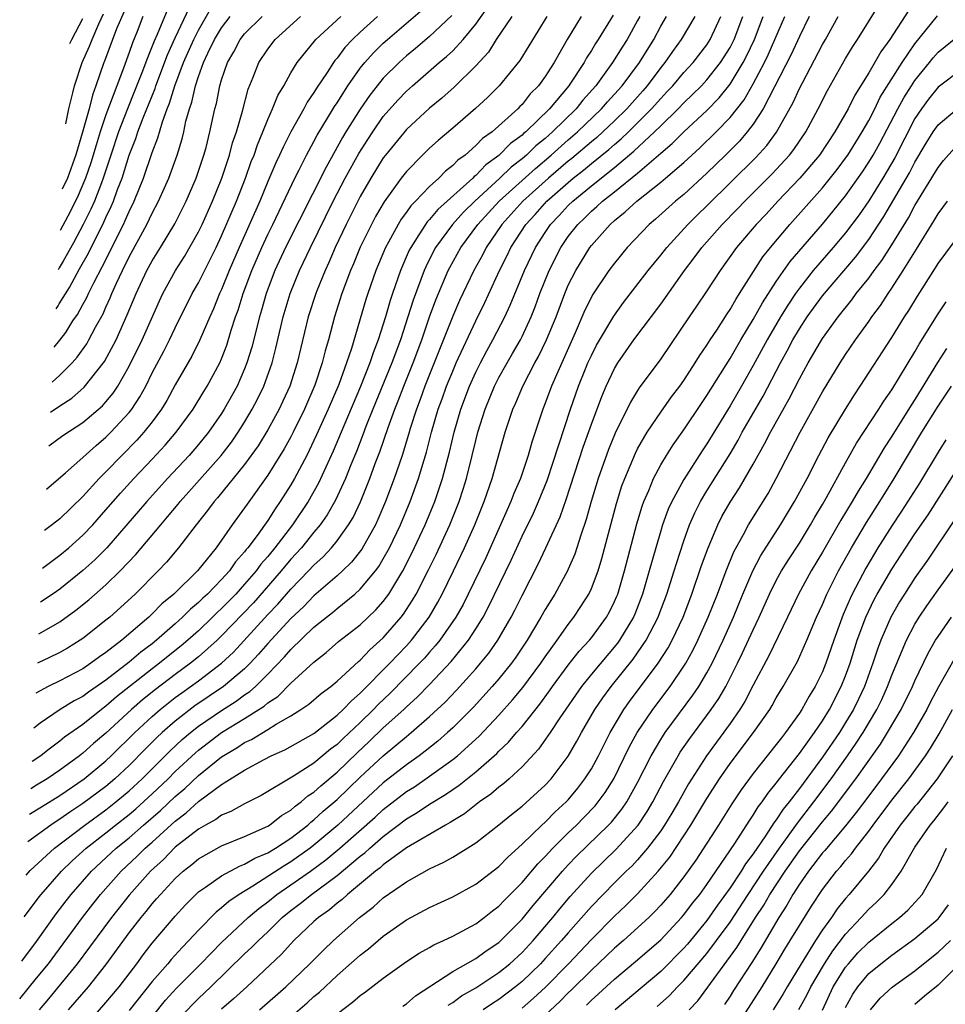
# Model space of a CAD drawing. Units: inches. Extents: x 2505447 to 2508000, y 1518000 to 1521000.
# Drawn here: x 2505462 to 2505542, y 1518283 to 1518369 of the extents above; entities that cross this region are included whole.
import ezdxf

# ---------------------------------------------------------------- set-up
doc = ezdxf.new("R2010")
doc.units = ezdxf.units.IN
doc.header["$MEASUREMENT"] = 0
doc.layers.add('LD25051518_2ft', color=113, linetype='Continuous')

msp = doc.modelspace()

# ---------------------------------------------------------------- linework, layer by layer
at = {"layer": 'LD25051518_2ft'}
for points, elevation in [([(2505467, 1518281.335), (2505469, 1518283.648), (2505470.128, 1518285), (2505471.658, 1518287), (2505472.221, 1518287.779), (2505473, 1518288.763), (2505475, 1518291.127), (2505475.893, 1518292.107), (2505476.774, 1518293), (2505477, 1518293.207), (2505477.626, 1518293.626), (2505479, 1518294.593), (2505480.558, 1518295.442), (2505481, 1518295.604), (2505481.877, 1518296.123), (2505483, 1518296.6), (2505483.662, 1518297), (2505485, 1518297.875), (2505486.454, 1518299), (2505486.74, 1518299.26), (2505487, 1518299.446), (2505487.807, 1518300.193), (2505489, 1518301.208), (2505491, 1518303.135), (2505493, 1518305.001), (2505495, 1518306.666), (2505495.422, 1518307), (2505497, 1518308.384), (2505498.349, 1518309.651), (2505499.324, 1518310.676), (2505501, 1518312.533), (2505501.405, 1518313), (2505502.118, 1518313.882), (2505502.904, 1518315), (2505504.07, 1518317), (2505504.39, 1518317.61), (2505505, 1518318.862), (2505506.41, 1518321.59), (2505507.073, 1518323), (2505508.306, 1518325.694), (2505508.821, 1518327.179), (2505510.296, 1518331.704), (2505511, 1518333.706), (2505511.904, 1518336.096), (2505512.284, 1518337), (2505513, 1518338.53), (2505513.284, 1518339), (2505514.688, 1518341), (2505517, 1518344.087), (2505519.07, 1518347), (2505519.908, 1518348.092), (2505520.564, 1518349), (2505522.33, 1518351), (2505523.657, 1518352.343), (2505524.27, 1518353), (2505526.639, 1518355.361), (2505527, 1518355.739), (2505528.148, 1518357), (2505528.52, 1518357.48), (2505529.555, 1518359), (2505530.625, 1518361), (2505531.421, 1518362.579), (2505533, 1518365.358), (2505533.612, 1518366.388), (2505534.019, 1518367), (2505535.93, 1518370.069)], 7862), ([(2505463.198, 1518315.554), (2505463.662, 1518315.801), (2505465, 1518316.593), (2505466.406, 1518317.594), (2505467.513, 1518318.487), (2505469, 1518319.8), (2505470.238, 1518321), (2505471.584, 1518322.416), (2505473.745, 1518325), (2505474.333, 1518325.667), (2505475.234, 1518326.766), (2505475.409, 1518327), (2505476.165, 1518327.835), (2505478.965, 1518331), (2505479.853, 1518332.147), (2505480.44, 1518333), (2505481, 1518333.889), (2505481.657, 1518335), (2505482.121, 1518335.879), (2505482.654, 1518337), (2505483.371, 1518339), (2505483.709, 1518340.291), (2505484.34, 1518343), (2505484.941, 1518345), (2505485.754, 1518347), (2505486.706, 1518349), (2505488.647, 1518353), (2505489.697, 1518355), (2505490.871, 1518357.129), (2505491.649, 1518358.352), (2505492.08, 1518359), (2505493, 1518360.324), (2505494.252, 1518361.748), (2505495, 1518362.538), (2505495.515, 1518363), (2505497.839, 1518365), (2505498.475, 1518365.525), (2505499, 1518366.027), (2505499.903, 1518367), (2505501, 1518368.329), (2505502.111, 1518369.889)], 7890), ([(2505463.497, 1518321.238), (2505465, 1518322.35), (2505465.779, 1518323), (2505467, 1518324.086), (2505467.87, 1518325), (2505469, 1518326.274), (2505470.264, 1518327.736), (2505471.419, 1518329), (2505473, 1518330.669), (2505474.122, 1518331.878), (2505475.088, 1518333), (2505476.548, 1518335), (2505477.468, 1518336.532), (2505477.764, 1518337), (2505478.847, 1518339), (2505479, 1518339.346), (2505479.455, 1518340.545), (2505479.836, 1518341.836), (2505480.212, 1518343), (2505480.426, 1518343.574), (2505480.864, 1518345), (2505481.612, 1518347), (2505482.473, 1518349), (2505483, 1518350.129), (2505483.438, 1518351), (2505485.347, 1518355), (2505485.731, 1518355.731), (2505486.366, 1518357), (2505487, 1518358.162), (2505487.285, 1518358.715), (2505488.18, 1518360.18), (2505488.788, 1518361.212), (2505489, 1518361.52), (2505489.936, 1518363), (2505491, 1518364.508), (2505491.398, 1518365), (2505492.151, 1518365.849), (2505493, 1518366.678), (2505493.357, 1518367), (2505496.393, 1518369.607)], 7894), ([(2505464.504, 1518340.368), (2505465.021, 1518340.979), (2505465.53, 1518341.626), (2505466.141, 1518342.653), (2505466.535, 1518343.207), (2505467, 1518344.069), (2505467.339, 1518344.661), (2505467.485, 1518345), (2505467.944, 1518345.943), (2505468.678, 1518347.322), (2505470.517, 1518351), (2505470.674, 1518351.326), (2505471, 1518352.117), (2505471.433, 1518353), (2505472.244, 1518355), (2505473, 1518357.222), (2505473.502, 1518358.498), (2505473.882, 1518359.881), (2505474.296, 1518361), (2505474.505, 1518361.496), (2505474.949, 1518363), (2505475.719, 1518365), (2505476.593, 1518367), (2505477, 1518367.806), (2505478.173, 1518369.827)], 7906), ([(2505464.679, 1518343.686), (2505464.855, 1518343.953), (2505464.951, 1518344.132), (2505465.849, 1518345.534), (2505466.515, 1518346.784), (2505466.723, 1518347.135), (2505467.484, 1518348.516), (2505468.824, 1518351.176), (2505469, 1518351.58), (2505469.461, 1518352.539), (2505469.652, 1518353), (2505470.012, 1518354.011), (2505470.389, 1518355), (2505471.015, 1518357), (2505471.583, 1518358.417), (2505471.766, 1518359), (2505472.224, 1518360.224), (2505473.253, 1518362.747), (2505473.328, 1518363), (2505474.333, 1518365.666), (2505475, 1518367.139), (2505476.24, 1518369.76)], 7908), ([(2505474.355, 1518369.645), (2505473.425, 1518367.425), (2505473.157, 1518366.843), (2505473, 1518366.416), (2505472.582, 1518365.417), (2505472.11, 1518364.11), (2505471.481, 1518362.52), (2505470.856, 1518361), (2505470.08, 1518359), (2505469.41, 1518357), (2505468.764, 1518355), (2505468.6, 1518354.6), (2505467.997, 1518353), (2505467.695, 1518352.305), (2505467.033, 1518351), (2505466.192, 1518349.413), (2505465.306, 1518347.824), (2505464.949, 1518347.224), (2505464.856, 1518347.06)], 7910), ([(2505470.563, 1518369.437), (2505469.913, 1518367.913), (2505468.866, 1518365.135), (2505468.803, 1518365), (2505468.127, 1518363), (2505467.821, 1518362.179), (2505467.532, 1518361), (2505466.968, 1518358.979), (2505466.381, 1518357.002), (2505465.676, 1518355.007), (2505465.223, 1518354.032)], 7914), ([(2505465.521, 1518359.69), (2505465.797, 1518361), (2505466.144, 1518362.369), (2505466.28, 1518362.999), (2505466.929, 1518365), (2505467.582, 1518366.417), (2505467.792, 1518367), (2505468.37, 1518368.37), (2505468.774, 1518369.226)], 7916), ([(2505538.462, 1518369.538), (2505536.827, 1518367), (2505536.055, 1518365.945), (2505535, 1518364.111), (2505533.809, 1518362.191), (2505533.214, 1518361), (2505532.069, 1518359), (2505530.737, 1518357), (2505529.048, 1518355), (2505527.136, 1518353), (2505526.115, 1518351.885), (2505525.266, 1518351), (2505523.561, 1518349), (2505522.136, 1518347), (2505521, 1518345.25), (2505520.096, 1518343.904), (2505519.464, 1518343), (2505517, 1518339.364), (2505515.15, 1518336.85), (2505515, 1518336.611), (2505514.388, 1518335.611), (2505513.068, 1518332.932), (2505512.487, 1518331.513), (2505511.584, 1518329), (2505510.981, 1518327), (2505510.561, 1518325.439), (2505510.083, 1518324.083), (2505509.563, 1518322.437), (2505509, 1518321.141), (2505508.935, 1518321), (2505507.833, 1518319), (2505507, 1518317.657), (2505506.64, 1518317), (2505505.46, 1518315), (2505504.469, 1518313.531), (2505504.086, 1518313), (2505503, 1518311.66), (2505502.43, 1518311), (2505500.792, 1518309.208), (2505499, 1518307.409), (2505498.559, 1518307), (2505497.728, 1518306.273), (2505496.617, 1518305.383), (2505496.103, 1518305), (2505495, 1518304.221), (2505493, 1518302.646), (2505489.059, 1518299), (2505487, 1518297.25), (2505486.679, 1518297), (2505485, 1518295.803), (2505484.491, 1518295.509), (2505481.714, 1518293.714), (2505480.532, 1518293), (2505479.619, 1518292.381), (2505479, 1518291.831), (2505478.53, 1518291.47), (2505477, 1518289.912), (2505476.179, 1518289), (2505475.594, 1518288.406), (2505474.637, 1518287.363), (2505474.342, 1518287), (2505473, 1518285.471), (2505471, 1518282.946)], 7860), ([(2505461.535, 1518283.967), (2505463, 1518285.732), (2505464.024, 1518287), (2505466.966, 1518291), (2505467.854, 1518292.146), (2505468.538, 1518293), (2505470.317, 1518295), (2505471.697, 1518296.303), (2505472.391, 1518297), (2505473, 1518297.533), (2505475, 1518299.344), (2505475.947, 1518300.053), (2505477, 1518301.029), (2505479, 1518302.501), (2505481, 1518303.751), (2505482.682, 1518304.682), (2505483.302, 1518305), (2505484.487, 1518305.513), (2505487, 1518306.936), (2505489, 1518308.512), (2505489.517, 1518309), (2505490.233, 1518309.767), (2505491, 1518310.407), (2505493.559, 1518313), (2505495, 1518314.52), (2505495.432, 1518315), (2505496.952, 1518317), (2505497.713, 1518318.287), (2505498.097, 1518319), (2505499.079, 1518321), (2505500.033, 1518323), (2505500.926, 1518325), (2505501.733, 1518327), (2505502.417, 1518329), (2505503.548, 1518333), (2505504.207, 1518335), (2505504.456, 1518335.544), (2505505.063, 1518337), (2505506.119, 1518339), (2505506.438, 1518339.562), (2505507.129, 1518341), (2505507.944, 1518343), (2505508.695, 1518345), (2505509, 1518345.724), (2505509.645, 1518347), (2505510.859, 1518349), (2505511, 1518349.182), (2505512.616, 1518351), (2505513, 1518351.341), (2505513.93, 1518352.07), (2505514.924, 1518353), (2505517, 1518354.653), (2505517.41, 1518355), (2505519, 1518356.362), (2505520.392, 1518357.608), (2505521.812, 1518359), (2505523, 1518360.24), (2505524.221, 1518361.779), (2505525, 1518363.152), (2505525.978, 1518365), (2505526.313, 1518365.687), (2505527.731, 1518369)], 7868), ([(2505461.707, 1518287.227), (2505463, 1518288.923), (2505464.677, 1518291.323), (2505465.546, 1518292.454), (2505465.98, 1518293), (2505467.749, 1518295), (2505469.891, 1518297), (2505471, 1518297.9), (2505472.25, 1518299), (2505473.73, 1518300.27), (2505475, 1518301.475), (2505475.828, 1518302.172), (2505477, 1518303.282), (2505479, 1518304.898), (2505480.313, 1518305.687), (2505481, 1518306.147), (2505481.583, 1518306.417), (2505483, 1518307.269), (2505483.733, 1518307.734), (2505485, 1518308.452), (2505485.863, 1518309), (2505486.541, 1518309.459), (2505487.619, 1518310.381), (2505488.45, 1518311), (2505489, 1518311.458), (2505490.841, 1518313.159), (2505491, 1518313.284), (2505491.832, 1518314.168), (2505493, 1518315.205), (2505494.553, 1518317), (2505494.748, 1518317.252), (2505495.537, 1518318.463), (2505495.846, 1518319), (2505496.921, 1518321.08), (2505497.579, 1518322.421), (2505498.767, 1518325), (2505499.563, 1518327), (2505499.918, 1518328.082), (2505500.198, 1518329), (2505500.699, 1518331), (2505501, 1518332.274), (2505501.191, 1518333), (2505501.816, 1518335), (2505502.627, 1518337), (2505503, 1518337.731), (2505503.705, 1518339), (2505504.187, 1518339.813), (2505504.855, 1518341), (2505505, 1518341.291), (2505505.778, 1518343), (2505506.129, 1518343.871), (2505506.544, 1518345), (2505507.353, 1518347), (2505508.358, 1518349), (2505509, 1518349.943), (2505509.822, 1518351), (2505510.431, 1518351.569), (2505511, 1518352.146), (2505511.466, 1518352.534), (2505511.951, 1518353), (2505513, 1518353.826), (2505515, 1518355.439), (2505517, 1518357.17), (2505518.005, 1518357.995), (2505519, 1518358.997), (2505521, 1518360.865), (2505522.052, 1518361.947), (2505523, 1518363.121), (2505524.146, 1518365), (2505524.438, 1518365.562), (2505525.113, 1518367), (2505525.873, 1518369)], 7870), ([(2505461.908, 1518291.052), (2505461.938, 1518291.095), (2505463.212, 1518292.788), (2505463.38, 1518293), (2505465.146, 1518295), (2505466.087, 1518295.913), (2505467.282, 1518297), (2505469, 1518298.338), (2505469.814, 1518299), (2505471, 1518299.927), (2505471.584, 1518300.416), (2505473, 1518301.702), (2505474.369, 1518303), (2505475, 1518303.63), (2505476.745, 1518305.255), (2505477, 1518305.472), (2505479, 1518306.999), (2505481, 1518308.221), (2505482.241, 1518309), (2505482.7, 1518309.3), (2505483, 1518309.569), (2505483.858, 1518310.142), (2505485, 1518311.28), (2505487, 1518313.106), (2505488.061, 1518313.939), (2505489.125, 1518314.876), (2505491, 1518316.344), (2505492.364, 1518317.636), (2505493, 1518318.358), (2505493.281, 1518318.719), (2505493.469, 1518319), (2505494.154, 1518320.154), (2505494.68, 1518321), (2505495.472, 1518322.528), (2505496.626, 1518325), (2505497.446, 1518327), (2505498.118, 1518329), (2505498.722, 1518331.278), (2505499.128, 1518333), (2505499.709, 1518335), (2505500.456, 1518337), (2505501, 1518338.215), (2505501.395, 1518339), (2505501.949, 1518340.051), (2505502.488, 1518341), (2505503.518, 1518343), (2505503.986, 1518344.014), (2505505.227, 1518347), (2505506.166, 1518349), (2505507, 1518350.298), (2505507.477, 1518351), (2505508.224, 1518351.776), (2505509, 1518352.62), (2505509.39, 1518353), (2505511, 1518354.337), (2505513, 1518355.93), (2505514.678, 1518357.322), (2505516.477, 1518359), (2505517, 1518359.527), (2505518.517, 1518361), (2505519, 1518361.512), (2505519.765, 1518362.235), (2505520.526, 1518363), (2505521, 1518363.508), (2505522.178, 1518365), (2505523, 1518366.309), (2505523.237, 1518366.763), (2505523.348, 1518367), (2505524.103, 1518369)], 7872), ([(2505462.099, 1518294.675), (2505462.446, 1518295.058), (2505464.549, 1518297), (2505467.168, 1518299), (2505469, 1518300.322), (2505469.865, 1518301), (2505471, 1518301.956), (2505472.129, 1518303), (2505474.561, 1518305.439), (2505475.599, 1518306.401), (2505476.306, 1518307), (2505477, 1518307.553), (2505479, 1518308.93), (2505480.271, 1518309.729), (2505481, 1518310.273), (2505481.44, 1518310.56), (2505481.929, 1518311), (2505483, 1518312.061), (2505484.45, 1518313.55), (2505485, 1518314.195), (2505487, 1518316.117), (2505488.086, 1518317), (2505488.603, 1518317.397), (2505489, 1518317.745), (2505490.543, 1518319), (2505491, 1518319.414), (2505492.312, 1518321), (2505492.61, 1518321.391), (2505493, 1518322.039), (2505493.531, 1518323), (2505494.49, 1518325), (2505495.318, 1518327), (2505496.043, 1518329), (2505496.734, 1518331.266), (2505497.175, 1518333), (2505497.751, 1518335), (2505498.091, 1518335.908), (2505498.478, 1518337), (2505499, 1518338.28), (2505499.316, 1518339), (2505501, 1518342.637), (2505501.779, 1518344.221), (2505503.057, 1518347), (2505503.709, 1518348.292), (2505504.041, 1518349), (2505505.337, 1518351), (2505506.136, 1518351.864), (2505507.155, 1518353), (2505509, 1518354.631), (2505509.44, 1518355), (2505510.316, 1518355.684), (2505511, 1518356.268), (2505512.513, 1518357.487), (2505513, 1518357.923), (2505513.592, 1518358.408), (2505514.207, 1518359), (2505516.212, 1518361), (2505517, 1518361.902), (2505517.541, 1518362.459), (2505518.039, 1518363), (2505519, 1518364.144), (2505519.798, 1518365), (2505521, 1518366.549), (2505521.288, 1518367), (2505522.217, 1518369)], 7874), ([(2505519.967, 1518369), (2505518.782, 1518367), (2505518.028, 1518365.972), (2505517.36, 1518365), (2505517, 1518364.571), (2505515.821, 1518363), (2505515.441, 1518362.559), (2505514.063, 1518361), (2505513, 1518359.957), (2505511.995, 1518359), (2505511.47, 1518358.53), (2505511, 1518358.151), (2505509.303, 1518356.697), (2505509, 1518356.461), (2505507.281, 1518355), (2505505.074, 1518353), (2505503.264, 1518351), (2505501.899, 1518349), (2505501.6, 1518348.4), (2505500.824, 1518347), (2505499.599, 1518344.401), (2505499, 1518343.042), (2505497.41, 1518339), (2505496.598, 1518337), (2505496.176, 1518335.824), (2505495.856, 1518335), (2505495.327, 1518333.327), (2505495.184, 1518332.815), (2505494.621, 1518331), (2505493.934, 1518329), (2505493.181, 1518327), (2505492.536, 1518325.464), (2505492.317, 1518325), (2505491.127, 1518322.873), (2505490.245, 1518321.755), (2505489.463, 1518321), (2505489, 1518320.576), (2505487, 1518318.841), (2505486.096, 1518317.904), (2505485, 1518316.88), (2505483, 1518314.714), (2505482.21, 1518313.79), (2505481.468, 1518313), (2505481, 1518312.536), (2505479.178, 1518311), (2505476.69, 1518309.311), (2505475, 1518307.997), (2505473.86, 1518307), (2505473.412, 1518306.588), (2505472.408, 1518305.592), (2505471, 1518304.159), (2505469.771, 1518303), (2505469, 1518302.349), (2505467, 1518300.856), (2505465.878, 1518300.122), (2505465, 1518299.497), (2505464.689, 1518299.311), (2505464.221, 1518299), (2505462.25, 1518297.547)], 7876), ([(2505462.376, 1518299.935), (2505463, 1518300.32), (2505463.408, 1518300.591), (2505465, 1518301.559), (2505467.108, 1518303), (2505469, 1518304.573), (2505469.453, 1518305), (2505471.486, 1518307), (2505473, 1518308.401), (2505473.69, 1518309), (2505474.411, 1518309.589), (2505475, 1518310.035), (2505475.552, 1518310.448), (2505477, 1518311.485), (2505478.996, 1518313), (2505480.025, 1518313.975), (2505483, 1518317.218), (2505483.871, 1518318.129), (2505485, 1518319.424), (2505486.535, 1518321), (2505487, 1518321.511), (2505487.783, 1518322.217), (2505488.506, 1518323), (2505489, 1518323.607), (2505490, 1518325), (2505490.377, 1518325.623), (2505491.018, 1518326.982), (2505491.824, 1518329), (2505492.298, 1518330.298), (2505492.69, 1518331.31), (2505493.41, 1518333.41), (2505493.982, 1518335), (2505494.277, 1518335.724), (2505494.762, 1518337), (2505495.58, 1518339), (2505496.322, 1518341), (2505497, 1518342.989), (2505497.538, 1518344.462), (2505498.62, 1518347), (2505498.746, 1518347.254), (2505499.715, 1518349), (2505501.183, 1518351), (2505503.028, 1518353), (2505506.153, 1518355.847), (2505507.527, 1518357), (2505509, 1518358.304), (2505509.811, 1518359), (2505511.892, 1518361), (2505512.396, 1518361.604), (2505513, 1518362.259), (2505513.652, 1518363), (2505515.152, 1518365), (2505516.399, 1518367), (2505517, 1518368.147), (2505517.493, 1518369)], 7878), ([(2505515.19, 1518369), (2505515, 1518368.633), (2505514.108, 1518367), (2505513.667, 1518366.333), (2505512.841, 1518365), (2505511.379, 1518363), (2505510.263, 1518361.737), (2505509.678, 1518361), (2505507.641, 1518359), (2505507, 1518358.435), (2505506.204, 1518357.796), (2505505.388, 1518357), (2505505, 1518356.666), (2505504.062, 1518355.938), (2505503.089, 1518355), (2505500.916, 1518353), (2505499.947, 1518352.052), (2505498.992, 1518351), (2505497.522, 1518349), (2505497.336, 1518348.664), (2505496.67, 1518347.331), (2505496.529, 1518347), (2505495.57, 1518344.43), (2505495.126, 1518343), (2505494.476, 1518341), (2505493.743, 1518339), (2505492.099, 1518335), (2505491.495, 1518333.495), (2505491.228, 1518332.772), (2505490.666, 1518331.334), (2505490.187, 1518330.187), (2505489.72, 1518329), (2505488.868, 1518327.132), (2505488.141, 1518325.859), (2505487.532, 1518325), (2505487, 1518324.36), (2505485.911, 1518323), (2505485, 1518322.003), (2505484.169, 1518321), (2505481.757, 1518318.243), (2505479, 1518315.371), (2505478.614, 1518315), (2505477, 1518313.554), (2505476.322, 1518313), (2505475, 1518312.027), (2505473.279, 1518310.721), (2505472.171, 1518309.829), (2505471.222, 1518309), (2505469, 1518306.959), (2505467.932, 1518306.068), (2505467, 1518305.221), (2505466.717, 1518305), (2505465, 1518303.739), (2505463.909, 1518303), (2505463, 1518302.444), (2505462.492, 1518302.147)], 7880), ([(2505512.89, 1518369.109), (2505511.599, 1518367), (2505511.354, 1518366.646), (2505511, 1518366.052), (2505510.586, 1518365.414), (2505510.368, 1518365), (2505509.14, 1518363.14), (2505509.045, 1518363), (2505507.375, 1518361), (2505505.317, 1518359), (2505505.141, 1518358.859), (2505505, 1518358.722), (2505504.006, 1518357.995), (2505503, 1518356.965), (2505501.862, 1518356.138), (2505501, 1518355.238), (2505500.861, 1518355.139), (2505500.732, 1518355), (2505497.724, 1518352.276), (2505497, 1518351.412), (2505496.793, 1518351.207), (2505496.649, 1518351), (2505496.081, 1518350.081), (2505495.372, 1518349), (2505495.247, 1518348.752), (2505494.487, 1518347), (2505493.779, 1518345), (2505493.583, 1518344.417), (2505493.178, 1518343), (2505492.551, 1518341), (2505492.118, 1518339.882), (2505491.837, 1518339), (2505491.03, 1518336.97), (2505489.571, 1518333.571), (2505488.646, 1518331.354), (2505487.396, 1518328.604), (2505486.488, 1518327), (2505485.146, 1518325), (2505483.613, 1518323), (2505483, 1518322.255), (2505482.413, 1518321.587), (2505481.99, 1518321), (2505481, 1518319.852), (2505480.226, 1518319), (2505479, 1518317.745), (2505478.608, 1518317.392), (2505478.221, 1518317), (2505477, 1518315.825), (2505476.088, 1518315), (2505475.499, 1518314.502), (2505474.379, 1518313.621), (2505473.62, 1518313), (2505473, 1518312.532), (2505469.915, 1518310.085), (2505469, 1518309.28), (2505468.612, 1518309), (2505467, 1518307.715), (2505465.405, 1518306.595), (2505465, 1518306.253), (2505463.967, 1518305.483), (2505463.368, 1518305), (2505462.616, 1518304.498)], 7882), ([(2505510.113, 1518369), (2505508.919, 1518367), (2505507.78, 1518365), (2505507, 1518363.788), (2505506.425, 1518363), (2505505.714, 1518362.286), (2505505, 1518361.376), (2505504.807, 1518361.193), (2505504.631, 1518361), (2505502.403, 1518359), (2505501.58, 1518358.42), (2505501, 1518357.81), (2505500.068, 1518357), (2505499.444, 1518356.556), (2505499, 1518356.08), (2505498.386, 1518355.614), (2505497.8, 1518355), (2505497, 1518354.274), (2505495.789, 1518353), (2505495.393, 1518352.607), (2505495, 1518352.043), (2505494.546, 1518351.454), (2505494.28, 1518351), (2505493.459, 1518349.459), (2505493.198, 1518349), (2505492.357, 1518347), (2505491.651, 1518345), (2505491.493, 1518344.507), (2505490.244, 1518340.244), (2505489.825, 1518339), (2505489.139, 1518337.139), (2505488.22, 1518335), (2505487.227, 1518332.773), (2505487, 1518332.278), (2505486.371, 1518331), (2505485.32, 1518329), (2505485, 1518328.447), (2505484.082, 1518327), (2505483.627, 1518326.373), (2505483, 1518325.371), (2505482.076, 1518324.076), (2505481.271, 1518323), (2505481.144, 1518322.856), (2505481, 1518322.656), (2505480.216, 1518321.784), (2505479.678, 1518321), (2505479, 1518320.25), (2505477.778, 1518319), (2505477.369, 1518318.631), (2505477, 1518318.258), (2505476.31, 1518317.69), (2505475.635, 1518317), (2505475, 1518316.427), (2505473.382, 1518315), (2505473, 1518314.696), (2505472.024, 1518313.977), (2505471, 1518313.094), (2505469, 1518311.539), (2505467.492, 1518310.507), (2505467, 1518310.134), (2505466.252, 1518309.748), (2505465.023, 1518309), (2505463.306, 1518307.828), (2505462.767, 1518307.38)], 7884), ([(2505507.139, 1518369), (2505504.815, 1518365.185), (2505503.03, 1518363), (2505502.01, 1518361.99), (2505500.975, 1518361.025), (2505499, 1518359.323), (2505497.731, 1518358.269), (2505497, 1518357.6), (2505496.381, 1518357), (2505495, 1518355.587), (2505494.553, 1518355), (2505493.063, 1518352.937), (2505492.326, 1518351.673), (2505491.966, 1518351), (2505491, 1518349.03), (2505490.413, 1518347.587), (2505490.155, 1518347), (2505489.41, 1518345), (2505488.772, 1518343), (2505488.245, 1518341), (2505487.961, 1518340.039), (2505487.717, 1518339), (2505487.072, 1518337.072), (2505486.172, 1518335), (2505485.197, 1518333), (2505485, 1518332.613), (2505484.427, 1518331.573), (2505483, 1518329.277), (2505481.21, 1518326.79), (2505481, 1518326.468), (2505479.916, 1518325), (2505478.525, 1518323), (2505476.928, 1518321), (2505474.863, 1518319), (2505473.848, 1518318.152), (2505473, 1518317.282), (2505472.699, 1518317), (2505470.361, 1518315), (2505469, 1518313.942), (2505468.443, 1518313.558), (2505467.697, 1518313), (2505467, 1518312.527), (2505465, 1518311.473), (2505463.987, 1518311), (2505462.928, 1518310.426)], 7886), ([(2505504.108, 1518369), (2505502.775, 1518367), (2505502.086, 1518365.915), (2505501, 1518364.724), (2505499.125, 1518362.875), (2505498.066, 1518361.934), (2505497, 1518361.059), (2505495, 1518359.215), (2505493.179, 1518357), (2505493, 1518356.763), (2505491.925, 1518355), (2505491, 1518353.417), (2505489.775, 1518351), (2505488.843, 1518349), (2505488.292, 1518347.708), (2505487.96, 1518347), (2505487.248, 1518345.248), (2505487.151, 1518345), (2505486.504, 1518343), (2505485.55, 1518339), (2505484.898, 1518337), (2505484.308, 1518335.692), (2505483.978, 1518335), (2505483, 1518333.201), (2505482.165, 1518331.835), (2505481, 1518330.202), (2505478.663, 1518327.337), (2505478.35, 1518327), (2505477.782, 1518326.218), (2505476.795, 1518325), (2505475.288, 1518323), (2505474.241, 1518321.758), (2505473.522, 1518321), (2505471.521, 1518319), (2505469.325, 1518317), (2505469, 1518316.727), (2505467, 1518315.151), (2505466.778, 1518315), (2505465.681, 1518314.319), (2505465, 1518313.941), (2505464.118, 1518313.499), (2505463.064, 1518313.019)], 7888), ([(2505529.855, 1518369), (2505529, 1518367.249), (2505528.294, 1518365.706), (2505525.872, 1518361), (2505525, 1518359.662), (2505524.496, 1518359), (2505523.808, 1518358.192), (2505522.615, 1518357), (2505521, 1518355.428), (2505519, 1518353.594), (2505518.292, 1518353), (2505516.557, 1518351.443), (2505516.013, 1518351), (2505514.105, 1518349), (2505513, 1518347.643), (2505512.525, 1518347), (2505511.106, 1518344.894), (2505511, 1518344.703), (2505510.441, 1518343.56), (2505509.608, 1518341.608), (2505507.976, 1518337.976), (2505507.556, 1518337), (2505507, 1518335.506), (2505506.793, 1518335), (2505505.844, 1518332.156), (2505505.519, 1518331), (2505504.856, 1518329), (2505504.298, 1518327.703), (2505504.037, 1518327), (2505503.703, 1518326.297), (2505503.139, 1518325), (2505501.859, 1518322.141), (2505500.351, 1518319), (2505499.894, 1518318.106), (2505499.271, 1518317), (2505497.884, 1518315), (2505497.492, 1518314.507), (2505497, 1518313.972), (2505496.55, 1518313.45), (2505496.129, 1518313), (2505493.593, 1518310.407), (2505492.566, 1518309.434), (2505492.155, 1518309), (2505491, 1518307.882), (2505489.514, 1518306.486), (2505489, 1518305.978), (2505488.437, 1518305.563), (2505487, 1518304.358), (2505485.226, 1518303.226), (2505482.435, 1518301.565), (2505481, 1518300.831), (2505479.813, 1518300.187), (2505479, 1518299.864), (2505478.511, 1518299.489), (2505477.598, 1518299), (2505477, 1518298.657), (2505475, 1518297.073), (2505473.971, 1518296.029), (2505472.853, 1518295), (2505471, 1518292.935), (2505469.473, 1518291), (2505467.578, 1518288.422), (2505466.5, 1518287), (2505464.033, 1518283.967), (2505463.218, 1518283)], 7866), ([(2505498.915, 1518369.085), (2505497, 1518367.252), (2505495.783, 1518366.216), (2505495, 1518365.582), (2505494.356, 1518365), (2505493, 1518363.656), (2505492.461, 1518363), (2505491.824, 1518362.176), (2505491, 1518360.978), (2505489.769, 1518359), (2505489.478, 1518358.522), (2505488.041, 1518355.959), (2505484.539, 1518349), (2505483.606, 1518347), (2505482.849, 1518345), (2505482.444, 1518343.556), (2505482.273, 1518343), (2505481.619, 1518340.381), (2505481.201, 1518339), (2505481, 1518338.493), (2505480.34, 1518337), (2505479.234, 1518335), (2505479, 1518334.633), (2505477.863, 1518333), (2505477, 1518331.936), (2505476.191, 1518331), (2505474.333, 1518329), (2505472.529, 1518327), (2505469.064, 1518323), (2505468.036, 1518321.964), (2505467, 1518321.028), (2505465, 1518319.421), (2505464.437, 1518319.02), (2505463.342, 1518318.288)], 7892), ([(2505492.482, 1518369), (2505491, 1518367.633), (2505490.334, 1518367), (2505489.683, 1518366.317), (2505489, 1518365.386), (2505488.816, 1518365.184), (2505488.687, 1518365), (2505488.133, 1518364.133), (2505487.218, 1518362.782), (2505487, 1518362.405), (2505486.417, 1518361.582), (2505486.113, 1518361), (2505485, 1518359.012), (2505484.32, 1518357.68), (2505484.029, 1518357), (2505483.691, 1518356.31), (2505483, 1518354.7), (2505482.304, 1518353), (2505480.522, 1518349), (2505479.66, 1518347), (2505479, 1518345.367), (2505478.825, 1518345), (2505478.301, 1518343.699), (2505477.979, 1518343), (2505477.124, 1518341), (2505476.418, 1518339.582), (2505475, 1518337.121), (2505474.258, 1518335.742), (2505473.808, 1518335), (2505473, 1518333.915), (2505472.289, 1518333), (2505471.685, 1518332.315), (2505470.379, 1518331), (2505469, 1518329.572), (2505468.417, 1518329), (2505467, 1518327.435), (2505465, 1518325.508), (2505464.379, 1518325.024), (2505463.668, 1518324.491)], 7896), ([(2505463.858, 1518328.089), (2505465.484, 1518329.484), (2505467, 1518330.825), (2505468.139, 1518331.861), (2505469, 1518332.569), (2505469.434, 1518333), (2505471, 1518334.708), (2505471.233, 1518335), (2505471.935, 1518336.065), (2505472.438, 1518337), (2505473, 1518338.134), (2505473.993, 1518340.007), (2505474.498, 1518341), (2505475, 1518342.051), (2505476.469, 1518345), (2505477, 1518345.936), (2505478.521, 1518349), (2505479, 1518350.002), (2505480.283, 1518353), (2505481.064, 1518355), (2505481.573, 1518356.427), (2505481.81, 1518357), (2505482.106, 1518357.894), (2505482.578, 1518359), (2505483, 1518360.089), (2505483.414, 1518361), (2505483.861, 1518362.139), (2505484.377, 1518363), (2505485, 1518364.105), (2505485.551, 1518365), (2505487.169, 1518367), (2505489.319, 1518369)], 7898), ([(2505464.054, 1518331.82), (2505465.28, 1518332.72), (2505467, 1518333.833), (2505468.704, 1518335.296), (2505469, 1518335.629), (2505469.613, 1518336.387), (2505470.015, 1518337), (2505471, 1518338.716), (2505472.127, 1518341), (2505473.623, 1518344.377), (2505473.919, 1518345), (2505475.013, 1518347), (2505475.783, 1518348.216), (2505477, 1518350.358), (2505477.31, 1518351), (2505478.212, 1518353), (2505479.02, 1518355), (2505479.678, 1518357), (2505479.952, 1518358.047), (2505480.286, 1518359), (2505480.807, 1518360.807), (2505481.293, 1518362.707), (2505481.726, 1518363.726), (2505482.22, 1518365), (2505483, 1518366.159), (2505483.645, 1518367), (2505485.845, 1518369)], 7900), ([(2505464.208, 1518334.746), (2505465, 1518335.29), (2505466.05, 1518335.95), (2505467.099, 1518336.9), (2505468.872, 1518339.127), (2505469.876, 1518341), (2505470.848, 1518343.152), (2505471.601, 1518345), (2505472.544, 1518347), (2505473, 1518347.837), (2505473.726, 1518349), (2505474.949, 1518351.051), (2505475.947, 1518353), (2505476.819, 1518355), (2505477.477, 1518357), (2505477.66, 1518357.66), (2505477.997, 1518359), (2505478.431, 1518361), (2505478.553, 1518361.447), (2505478.844, 1518363), (2505479, 1518363.52), (2505479.509, 1518365), (2505480.059, 1518365.941), (2505480.617, 1518367), (2505481, 1518367.492), (2505482.503, 1518369)], 7902), ([(2505464.344, 1518337.337), (2505465, 1518337.945), (2505466.07, 1518339), (2505466.511, 1518339.489), (2505467.335, 1518340.665), (2505467.526, 1518341), (2505468.095, 1518342.094), (2505468.746, 1518343.254), (2505469, 1518343.844), (2505469.366, 1518344.634), (2505469.507, 1518345), (2505469.907, 1518345.907), (2505470.42, 1518347), (2505471, 1518348.179), (2505472.542, 1518351), (2505473, 1518351.971), (2505473.552, 1518353), (2505474.453, 1518355), (2505475.162, 1518357), (2505475.586, 1518358.414), (2505475.729, 1518359), (2505475.92, 1518359.92), (2505476.225, 1518361), (2505476.434, 1518361.566), (2505476.737, 1518363), (2505477, 1518363.783), (2505477.445, 1518365), (2505477.824, 1518365.825), (2505478.398, 1518367), (2505479, 1518368.022), (2505479.758, 1518369)], 7904), ([(2505472.203, 1518369), (2505471.692, 1518367.692), (2505471.287, 1518366.712), (2505471, 1518365.864), (2505470.51, 1518364.51), (2505469.93, 1518363), (2505469, 1518360.492), (2505468.5, 1518359), (2505468.139, 1518357.861), (2505467.684, 1518356.316), (2505467.232, 1518355), (2505466.505, 1518353.281), (2505465.71, 1518351.694), (2505465.035, 1518350.455)], 7912), ([(2505465.764, 1518283), (2505467.489, 1518285), (2505469, 1518286.894), (2505471, 1518289.658), (2505472.033, 1518291), (2505472.476, 1518291.524), (2505473, 1518292.187), (2505473.386, 1518292.614), (2505473.705, 1518293), (2505475, 1518294.384), (2505475.674, 1518295), (2505476.416, 1518295.584), (2505477, 1518296.081), (2505479, 1518297.193), (2505481, 1518298.007), (2505483, 1518298.912), (2505483.139, 1518299), (2505484.185, 1518299.815), (2505485, 1518300.299), (2505485.367, 1518300.633), (2505485.88, 1518301), (2505486.48, 1518301.52), (2505487, 1518301.848), (2505487.595, 1518302.404), (2505489, 1518303.568), (2505490.738, 1518305.262), (2505491.776, 1518306.225), (2505493, 1518307.402), (2505494.76, 1518309), (2505495, 1518309.234), (2505495.933, 1518310.067), (2505497, 1518311.173), (2505498.856, 1518313.144), (2505500.361, 1518315), (2505501, 1518315.989), (2505501.628, 1518317), (2505502.111, 1518317.889), (2505504.06, 1518321.941), (2505505, 1518324.011), (2505505.989, 1518326.011), (2505506.43, 1518327), (2505507.173, 1518328.827), (2505509.188, 1518335), (2505509.888, 1518337), (2505510.498, 1518338.498), (2505510.704, 1518339), (2505511, 1518339.654), (2505511.456, 1518340.544), (2505512.937, 1518343.063), (2505513.774, 1518344.226), (2505515.924, 1518347), (2505517, 1518348.326), (2505517.517, 1518349), (2505519.355, 1518351), (2505520.183, 1518351.816), (2505521, 1518352.593), (2505525.226, 1518356.774), (2505526.177, 1518357.823), (2505527.034, 1518358.966), (2505528.459, 1518361.541), (2505529, 1518362.754), (2505529.256, 1518363.256), (2505531, 1518366.555), (2505531.258, 1518367), (2505532.346, 1518369)], 7864), ([(2505465.887, 1518366.644), (2505466.06, 1518366.993), (2505467, 1518368.826)], 7918), ([(2505471.89, 1518281), (2505474.161, 1518283.839), (2505475.108, 1518284.892), (2505477.201, 1518287), (2505479, 1518288.843), (2505481.304, 1518291), (2505482.216, 1518291.784), (2505483, 1518292.367), (2505483.777, 1518293), (2505485, 1518293.82), (2505486.699, 1518295), (2505488.025, 1518295.975), (2505489.245, 1518297), (2505492.305, 1518299.694), (2505493, 1518300.334), (2505495, 1518301.892), (2505495.683, 1518302.318), (2505497, 1518303.223), (2505499, 1518304.67), (2505499.409, 1518305), (2505501.294, 1518306.706), (2505503, 1518308.512), (2505504.174, 1518309.826), (2505505.082, 1518310.918), (2505506.623, 1518313), (2505507, 1518313.558), (2505508.046, 1518315), (2505509, 1518316.372), (2505509.489, 1518317), (2505510.091, 1518317.909), (2505510.775, 1518319), (2505511, 1518319.479), (2505511.582, 1518321), (2505511.92, 1518322.081), (2505513.172, 1518326.828), (2505513.649, 1518328.352), (2505513.89, 1518329), (2505514.808, 1518331.192), (2505515, 1518331.566), (2505515.823, 1518333), (2505517, 1518334.739), (2505517.935, 1518336.065), (2505518.653, 1518337), (2505519, 1518337.486), (2505519.99, 1518339), (2505520.371, 1518339.629), (2505521, 1518340.538), (2505521.284, 1518341), (2505521.852, 1518341.852), (2505522.748, 1518343.252), (2505523, 1518343.617), (2505523.494, 1518344.506), (2505523.824, 1518345), (2505525.827, 1518348.173), (2505526.491, 1518349), (2505528.17, 1518351), (2505531, 1518354.16), (2505532.263, 1518355.737), (2505533, 1518356.72), (2505533.19, 1518357), (2505533.873, 1518358.127), (2505534.427, 1518359), (2505535, 1518359.992), (2505535.518, 1518361), (2505536.003, 1518361.998), (2505537.896, 1518365), (2505539, 1518366.633), (2505540.964, 1518369.036)], 7858), ([(2505475, 1518281.879), (2505476.504, 1518283.496), (2505477, 1518283.988), (2505478.079, 1518285), (2505481, 1518287.84), (2505481.605, 1518288.395), (2505482.193, 1518289), (2505483, 1518289.759), (2505484.259, 1518291), (2505485, 1518291.607), (2505485.799, 1518292.201), (2505486.783, 1518293), (2505489, 1518294.637), (2505491, 1518296.31), (2505491.397, 1518296.603), (2505491.826, 1518297), (2505493, 1518298.009), (2505495, 1518299.545), (2505495.922, 1518300.079), (2505497, 1518300.821), (2505498.367, 1518301.633), (2505499, 1518302.089), (2505499.553, 1518302.446), (2505501, 1518303.602), (2505502.813, 1518305.187), (2505503, 1518305.385), (2505503.831, 1518306.169), (2505504.528, 1518307), (2505505, 1518307.532), (2505506.545, 1518309.455), (2505507.388, 1518310.612), (2505507.645, 1518311), (2505509, 1518312.829), (2505509.955, 1518314.045), (2505510.833, 1518315), (2505511, 1518315.211), (2505512.306, 1518317), (2505512.557, 1518317.443), (2505513, 1518318.347), (2505513.198, 1518318.802), (2505513.277, 1518319), (2505513.874, 1518321), (2505514.928, 1518325.072), (2505515.389, 1518326.61), (2505515.534, 1518327), (2505515.963, 1518327.963), (2505516.378, 1518329), (2505517, 1518330.186), (2505517.489, 1518331), (2505518.079, 1518331.921), (2505519, 1518333.213), (2505520.518, 1518335.482), (2505521, 1518336.178), (2505523, 1518339.398), (2505523.921, 1518341), (2505525, 1518342.753), (2505525.803, 1518344.197), (2505527, 1518346.048), (2505528.212, 1518347.788), (2505531, 1518351.028), (2505531.896, 1518352.104), (2505533, 1518353.473), (2505534.449, 1518355.551), (2505535, 1518356.375), (2505535.377, 1518357), (2505535.961, 1518358.039), (2505537.513, 1518361), (2505538.039, 1518361.961), (2505538.695, 1518363), (2505539, 1518363.461), (2505540.259, 1518365), (2505540.581, 1518365.419), (2505541, 1518365.91), (2505541.613, 1518366.386), (2505543, 1518367.512)], 7856), ([(2505543, 1518364.368), (2505541, 1518362.866), (2505540.178, 1518361.822), (2505539.558, 1518361), (2505539, 1518360.156), (2505537.246, 1518356.754), (2505536.21, 1518355), (2505535, 1518353.045), (2505534.17, 1518351.831), (2505533, 1518350.272), (2505531.93, 1518349), (2505530.207, 1518347), (2505529, 1518345.488), (2505528.651, 1518345), (2505527.989, 1518344.011), (2505527.367, 1518343), (2505526.204, 1518341), (2505525, 1518338.775), (2505523.989, 1518337), (2505523, 1518335.302), (2505521, 1518331.999), (2505520.598, 1518331.402), (2505519, 1518328.916), (2505517.95, 1518327), (2505517.654, 1518326.346), (2505517.166, 1518325), (2505517, 1518324.472), (2505516.566, 1518323), (2505516.012, 1518321), (2505515.426, 1518319), (2505514.753, 1518317.247), (2505514.645, 1518317), (2505513.445, 1518315), (2505513.26, 1518314.74), (2505511, 1518312.067), (2505510.138, 1518311), (2505508.277, 1518308.277), (2505507.447, 1518307), (2505506.436, 1518305.564), (2505505, 1518304.03), (2505503.887, 1518303), (2505503.414, 1518302.586), (2505503, 1518302.276), (2505502.316, 1518301.684), (2505501.328, 1518301), (2505500.02, 1518299.98), (2505499, 1518299.37), (2505498.781, 1518299.219), (2505498.366, 1518299), (2505495, 1518297.023), (2505493, 1518295.551), (2505492.714, 1518295.286), (2505492.326, 1518295), (2505489.895, 1518293), (2505489.436, 1518292.564), (2505489, 1518292.237), (2505488.34, 1518291.661), (2505487.403, 1518291), (2505487, 1518290.639), (2505485.269, 1518289), (2505485, 1518288.724), (2505484.181, 1518287.82), (2505481.183, 1518285), (2505480.048, 1518283.952), (2505479, 1518283.058)], 7854), ([(2505482.283, 1518283), (2505484.564, 1518285), (2505486.641, 1518287), (2505487.818, 1518288.182), (2505488.696, 1518289), (2505490.952, 1518291), (2505492.11, 1518291.89), (2505493, 1518292.696), (2505495, 1518294.088), (2505497, 1518295.216), (2505498.225, 1518295.775), (2505499, 1518296.221), (2505501, 1518297.45), (2505502.988, 1518299.012), (2505504.084, 1518299.916), (2505505, 1518300.634), (2505507, 1518302.439), (2505507.519, 1518303), (2505509, 1518304.96), (2505509.753, 1518306.248), (2505510.161, 1518307), (2505511.302, 1518309), (2505511.988, 1518310.011), (2505512.713, 1518311), (2505514.632, 1518313.368), (2505515.757, 1518315), (2505516.776, 1518317), (2505516.839, 1518317.162), (2505517.524, 1518319), (2505518.165, 1518321), (2505518.355, 1518321.646), (2505519, 1518323.613), (2505519.504, 1518325), (2505519.959, 1518326.041), (2505520.443, 1518327), (2505521, 1518327.922), (2505523, 1518331.135), (2505523.692, 1518332.308), (2505524.061, 1518333), (2505525.864, 1518336.136), (2505527.363, 1518339), (2505527.949, 1518340.051), (2505528.442, 1518341), (2505529, 1518341.948), (2505529.688, 1518343), (2505531, 1518344.806), (2505533.846, 1518348.154), (2505535, 1518349.689), (2505536.32, 1518351.68), (2505538.528, 1518355.472), (2505539, 1518356.37), (2505539.976, 1518358.024), (2505540.59, 1518359), (2505541, 1518359.606), (2505542.648, 1518361)], 7852), ([(2505485, 1518282.399), (2505486.397, 1518283.603), (2505487, 1518284.158), (2505487.466, 1518284.534), (2505489, 1518285.983), (2505491, 1518287.739), (2505491.719, 1518288.281), (2505492.54, 1518289), (2505493, 1518289.381), (2505495, 1518290.788), (2505497, 1518291.871), (2505499, 1518292.8), (2505501, 1518293.871), (2505503, 1518295.398), (2505503.773, 1518296.227), (2505505, 1518297.333), (2505506.709, 1518299), (2505507, 1518299.257), (2505507.868, 1518300.132), (2505508.822, 1518301), (2505509, 1518301.192), (2505509.818, 1518302.182), (2505510.448, 1518303), (2505511, 1518303.876), (2505511.614, 1518305), (2505512.072, 1518305.928), (2505512.627, 1518307), (2505513.812, 1518309), (2505514.304, 1518309.696), (2505516.773, 1518313), (2505517.648, 1518314.352), (2505518.001, 1518315), (2505518.932, 1518317), (2505519.698, 1518319), (2505520.545, 1518321.455), (2505521.103, 1518323), (2505521.948, 1518325), (2505522.302, 1518325.697), (2505523, 1518326.953), (2505523.817, 1518328.183), (2505525, 1518330.233), (2505525.996, 1518332.004), (2505526.498, 1518333), (2505528.115, 1518335.885), (2505529, 1518337.621), (2505529.763, 1518339), (2505530.821, 1518340.821), (2505531, 1518341.114), (2505532.355, 1518343), (2505533.534, 1518344.466), (2505533.924, 1518345), (2505535, 1518346.343), (2505535.473, 1518347), (2505536.134, 1518347.866), (2505537, 1518349.216), (2505538.435, 1518351.565), (2505539, 1518352.617), (2505541, 1518355.929), (2505541.482, 1518356.518), (2505542.414, 1518357.586)], 7850), ([(2505489, 1518282.653), (2505490.345, 1518283.655), (2505491, 1518284.245), (2505491.443, 1518284.557), (2505493, 1518285.74), (2505495, 1518287.187), (2505496.095, 1518287.905), (2505497, 1518288.405), (2505497.367, 1518288.633), (2505498.213, 1518289), (2505499, 1518289.373), (2505501, 1518290.45), (2505501.731, 1518291), (2505502.436, 1518291.564), (2505503, 1518291.973), (2505503.494, 1518292.507), (2505505, 1518294.026), (2505506.36, 1518295.64), (2505507, 1518296.28), (2505507.657, 1518297), (2505509, 1518298.325), (2505509.706, 1518299), (2505510.351, 1518299.649), (2505511.328, 1518300.672), (2505511.597, 1518301), (2505512.187, 1518301.813), (2505512.936, 1518303), (2505514.272, 1518305.728), (2505514.977, 1518307), (2505516.325, 1518309), (2505517.812, 1518311), (2505519, 1518312.742), (2505519.162, 1518313), (2505519.821, 1518314.179), (2505520.227, 1518315), (2505521.121, 1518317), (2505521.911, 1518319), (2505522.667, 1518321), (2505523.339, 1518322.661), (2505524.156, 1518324.156), (2505524.59, 1518325), (2505526.288, 1518327.712), (2505527, 1518328.995), (2505529.057, 1518333), (2505531, 1518336.489), (2505532.523, 1518339), (2505533, 1518339.74), (2505533.855, 1518341), (2505535, 1518342.588), (2505535.279, 1518343), (2505536.015, 1518343.985), (2505536.673, 1518345), (2505537, 1518345.468), (2505537.988, 1518347), (2505539.146, 1518348.854), (2505540.669, 1518351.331), (2505541, 1518351.92), (2505541.805, 1518353)], 7848), ([(2505494.678, 1518283.322), (2505495, 1518283.534), (2505495.771, 1518284.229), (2505499, 1518286.328), (2505501, 1518287.439), (2505501.897, 1518288.103), (2505503, 1518288.847), (2505505, 1518290.858), (2505505.968, 1518292.032), (2505508.494, 1518295), (2505509, 1518295.551), (2505509.706, 1518296.294), (2505512.492, 1518299), (2505512.738, 1518299.262), (2505513.632, 1518300.368), (2505514.06, 1518301), (2505515, 1518302.684), (2505516.171, 1518305), (2505517, 1518306.395), (2505517.394, 1518307), (2505519.768, 1518310.232), (2505520.288, 1518311), (2505521, 1518312.178), (2505521.448, 1518313), (2505522.402, 1518315), (2505523.294, 1518317), (2505524.12, 1518319), (2505524.984, 1518321.016), (2505525.665, 1518322.336), (2505527.368, 1518325), (2505528.592, 1518327), (2505529.665, 1518329), (2505530.687, 1518331), (2505531.489, 1518332.511), (2505532.987, 1518335.013), (2505533.756, 1518336.244), (2505534.272, 1518337), (2505537, 1518341.195), (2505538.102, 1518343), (2505538.458, 1518343.543), (2505539.207, 1518344.793), (2505540.774, 1518347.226), (2505541, 1518347.601), (2505543, 1518350.289)], 7846), ([(2505498.596, 1518283.404), (2505499, 1518283.652), (2505499.778, 1518284.222), (2505501, 1518284.918), (2505503, 1518286.226), (2505503.941, 1518287), (2505505, 1518287.982), (2505505.954, 1518289), (2505507.671, 1518291), (2505508.266, 1518291.734), (2505509.179, 1518292.821), (2505511, 1518294.833), (2505513.121, 1518296.879), (2505515.04, 1518299), (2505515.827, 1518300.173), (2505516.319, 1518301), (2505517.237, 1518302.762), (2505518.51, 1518305), (2505518.698, 1518305.302), (2505519.515, 1518306.485), (2505521.38, 1518309), (2505522.038, 1518309.962), (2505522.647, 1518311), (2505523.656, 1518313), (2505524.089, 1518313.911), (2505525, 1518315.897), (2505525.533, 1518317), (2505526.421, 1518319), (2505527, 1518320.159), (2505527.464, 1518321), (2505528.053, 1518321.947), (2505529, 1518323.414), (2505529.965, 1518325), (2505530.34, 1518325.66), (2505531, 1518326.749), (2505531.343, 1518327.343), (2505533, 1518330.354), (2505533.952, 1518332.048), (2505535.878, 1518335), (2505536.306, 1518335.694), (2505537, 1518336.67), (2505539, 1518339.961), (2505539.372, 1518340.628), (2505541, 1518343.26), (2505541.711, 1518344.289)], 7844), ([(2505541.743, 1518340.257), (2505540.961, 1518339.039), (2505539, 1518335.847), (2505538.661, 1518335.339), (2505537, 1518332.671), (2505536.338, 1518331.662), (2505534.772, 1518329), (2505534.088, 1518327.912), (2505533.579, 1518327), (2505532.598, 1518325.402), (2505531, 1518322.631), (2505530.028, 1518321), (2505528.935, 1518319), (2505527.983, 1518317), (2505526.345, 1518313.655), (2505525, 1518311.096), (2505524.292, 1518309.708), (2505523.85, 1518309), (2505523, 1518307.79), (2505520.951, 1518305), (2505519.418, 1518302.582), (2505518.535, 1518301), (2505517.968, 1518300.031), (2505517.343, 1518299), (2505517, 1518298.498), (2505515.863, 1518297), (2505515, 1518296), (2505514.518, 1518295.483), (2505514.009, 1518295), (2505513, 1518293.997), (2505511, 1518291.942), (2505509, 1518289.674), (2505508.427, 1518289), (2505507, 1518287.437), (2505506.59, 1518287), (2505505, 1518285.463), (2505504.436, 1518285), (2505503, 1518283.902), (2505502.443, 1518283.557), (2505501.632, 1518283)], 7842), ([(2505505, 1518283.155), (2505505.993, 1518284.007), (2505507.027, 1518284.973), (2505509.02, 1518287), (2505511, 1518289.09), (2505513, 1518291.114), (2505513.972, 1518292.028), (2505515, 1518293.049), (2505516.787, 1518295), (2505517.777, 1518296.223), (2505519.613, 1518299), (2505521, 1518301.292), (2505522.086, 1518303), (2505523, 1518304.326), (2505525.042, 1518307), (2505526.439, 1518309), (2505526.649, 1518309.351), (2505527, 1518310.003), (2505527.369, 1518310.631), (2505527.605, 1518311), (2505528.829, 1518313.171), (2505529.653, 1518315), (2505530.483, 1518317), (2505531, 1518318.105), (2505531.381, 1518319), (2505532.396, 1518321), (2505533.504, 1518323), (2505534.813, 1518325.187), (2505535.967, 1518327), (2505537.204, 1518329), (2505539.606, 1518333), (2505541, 1518335.255), (2505542.153, 1518337)], 7840), ([(2505541.664, 1518332.336), (2505541, 1518331.27), (2505539.391, 1518328.608), (2505537.836, 1518326.164), (2505537, 1518324.907), (2505535.798, 1518323), (2505535.493, 1518322.507), (2505534.755, 1518321.245), (2505533.582, 1518319), (2505533.392, 1518318.608), (2505533, 1518317.682), (2505532.784, 1518317.216), (2505531.971, 1518315), (2505531.294, 1518313), (2505531, 1518312.273), (2505530.369, 1518311), (2505529.841, 1518310.159), (2505529.211, 1518309), (2505529, 1518308.678), (2505527.803, 1518307), (2505527.44, 1518306.56), (2505527, 1518305.963), (2505525, 1518303.466), (2505523.958, 1518302.042), (2505523.155, 1518300.845), (2505521.993, 1518299), (2505520.028, 1518295.971), (2505519, 1518294.51), (2505517.818, 1518293), (2505517, 1518292.055), (2505516.488, 1518291.512), (2505515.96, 1518291), (2505513.777, 1518289), (2505513, 1518288.339), (2505512.32, 1518287.68), (2505511, 1518286.449), (2505509.273, 1518284.727), (2505509, 1518284.48), (2505508.266, 1518283.734), (2505507, 1518282.557)], 7838), ([(2505510.583, 1518283.417), (2505511, 1518283.841), (2505511.619, 1518284.381), (2505513, 1518285.664), (2505514.822, 1518287.178), (2505517, 1518289.07), (2505518.813, 1518291), (2505519, 1518291.217), (2505519.766, 1518292.234), (2505520.376, 1518293), (2505521, 1518293.867), (2505523.409, 1518297.408), (2505524.65, 1518299.35), (2505525, 1518299.851), (2505525.432, 1518300.568), (2505525.774, 1518301), (2505526.268, 1518301.732), (2505527, 1518302.625), (2505527.278, 1518303), (2505529, 1518305.183), (2505530.299, 1518307), (2505531, 1518308.035), (2505531.595, 1518309), (2505532.63, 1518311), (2505533, 1518311.922), (2505533.392, 1518313), (2505534.013, 1518315), (2505534.747, 1518317), (2505535.482, 1518318.518), (2505535.741, 1518319), (2505537, 1518321.164), (2505539, 1518324.202), (2505540.134, 1518325.866), (2505543.391, 1518331)], 7836), ([(2505542.482, 1518325.518), (2505540.078, 1518321.922), (2505539, 1518320.404), (2505538.091, 1518319), (2505537.674, 1518318.326), (2505536.901, 1518317), (2505536.045, 1518315), (2505535.762, 1518314.237), (2505535.357, 1518313), (2505534.63, 1518311), (2505534.114, 1518309.886), (2505533.679, 1518309), (2505533, 1518307.863), (2505532.463, 1518307), (2505531, 1518304.873), (2505529, 1518302.171), (2505528.108, 1518301), (2505527.611, 1518300.389), (2505527, 1518299.449), (2505526.801, 1518299.198), (2505526.067, 1518298.067), (2505525, 1518296.514), (2505524.346, 1518295.654), (2505523.953, 1518295), (2505523, 1518293.562), (2505521.927, 1518292.072), (2505521, 1518290.735), (2505519.306, 1518288.694), (2505519, 1518288.344), (2505517, 1518286.33), (2505513.07, 1518283)], 7834), ([(2505516.696, 1518283.303), (2505517.756, 1518284.244), (2505518.449, 1518285), (2505519, 1518285.547), (2505521, 1518287.894), (2505521.842, 1518289), (2505523, 1518290.589), (2505524.566, 1518293), (2505525.893, 1518295), (2505527.274, 1518297), (2505528.027, 1518298.027), (2505528.832, 1518299.168), (2505530.248, 1518301), (2505531.737, 1518303), (2505533.174, 1518305), (2505533.926, 1518306.074), (2505534.526, 1518307), (2505535.702, 1518309), (2505536.126, 1518309.874), (2505536.638, 1518311), (2505537, 1518311.974), (2505538.277, 1518315), (2505539, 1518316.376), (2505539.379, 1518317), (2505540.032, 1518317.968), (2505541, 1518319.356), (2505542.528, 1518321.472)], 7832), ([(2505519.476, 1518283), (2505520.211, 1518283.789), (2505523.597, 1518288.403), (2505523.955, 1518289), (2505525.213, 1518291), (2505525.925, 1518292.075), (2505526.447, 1518293), (2505527.761, 1518295), (2505529, 1518296.765), (2505531, 1518299.278), (2505531.789, 1518300.211), (2505533.871, 1518303), (2505536.007, 1518305.993), (2505536.639, 1518307), (2505537.807, 1518309), (2505538.788, 1518311), (2505539, 1518311.495), (2505540.133, 1518313.866), (2505540.792, 1518315), (2505541, 1518315.332), (2505542.172, 1518317)], 7830), ([(2505542.49, 1518313.51), (2505541.043, 1518310.958), (2505540.346, 1518309.654), (2505540.018, 1518309), (2505538.867, 1518307), (2505537.565, 1518305), (2505536.117, 1518303), (2505535, 1518301.536), (2505533.919, 1518300.081), (2505533, 1518298.944), (2505531.198, 1518296.801), (2505531, 1518296.583), (2505529.785, 1518295), (2505529, 1518293.874), (2505528.444, 1518293), (2505527.929, 1518292.071), (2505527.222, 1518291), (2505525.662, 1518288.339), (2505524.887, 1518287.113), (2505523.313, 1518284.688), (2505523, 1518284.176), (2505522.527, 1518283.473)], 7828), ([(2505523.629, 1518281.629), (2505525.781, 1518285), (2505527, 1518286.991), (2505527.746, 1518288.254), (2505528.214, 1518289), (2505529, 1518290.31), (2505530.035, 1518291.965), (2505531, 1518293.423), (2505532.218, 1518295), (2505532.59, 1518295.41), (2505533, 1518295.932), (2505533.499, 1518296.501), (2505533.853, 1518297), (2505535, 1518298.47), (2505535.376, 1518299), (2505537, 1518301.144), (2505538.484, 1518303), (2505539.915, 1518305), (2505540.344, 1518305.656), (2505541.092, 1518306.908), (2505542.251, 1518309)], 7826), ([(2505542.236, 1518305), (2505540.923, 1518303), (2505539.183, 1518300.817), (2505539, 1518300.605), (2505538.3, 1518299.7), (2505537.728, 1518299), (2505536.341, 1518297), (2505535.858, 1518296.142), (2505534.979, 1518295.021), (2505533.322, 1518293), (2505533, 1518292.64), (2505532.264, 1518291.736), (2505531.772, 1518291), (2505531, 1518289.931), (2505530.395, 1518289), (2505529.155, 1518287), (2505527.954, 1518285), (2505527.608, 1518284.392), (2505526.72, 1518283)], 7824), ([(2505528.967, 1518283.032), (2505529.674, 1518284.326), (2505529.995, 1518285), (2505531.174, 1518287), (2505531.888, 1518288.112), (2505533, 1518289.562), (2505534.357, 1518291), (2505535, 1518291.716), (2505535.675, 1518292.325), (2505536.335, 1518293), (2505537, 1518293.863), (2505537.814, 1518295), (2505538.874, 1518296.874), (2505539, 1518297.073), (2505540.323, 1518299), (2505540.637, 1518299.363), (2505541.507, 1518300.493), (2505541.865, 1518301)], 7822), ([(2505530.99, 1518282.99), (2505531.929, 1518285), (2505533, 1518286.701), (2505533.246, 1518287), (2505534.072, 1518287.928), (2505535, 1518288.874), (2505537, 1518290.487), (2505537.676, 1518291), (2505538.376, 1518291.624), (2505539.343, 1518292.657), (2505539.619, 1518293), (2505540.858, 1518295.142), (2505541.741, 1518297)], 7820), ([(2505533, 1518283.2), (2505533.633, 1518284.366), (2505534.049, 1518285), (2505535, 1518286.143), (2505536.043, 1518287), (2505537, 1518287.742), (2505539, 1518289.167), (2505541, 1518290.887), (2505541.109, 1518291), (2505541.913, 1518292.087)], 7818), ([(2505535.148, 1518283), (2505535.991, 1518284.009), (2505537.032, 1518284.967), (2505539, 1518286.384), (2505539.745, 1518287), (2505541, 1518287.996), (2505542.068, 1518289)], 7816), ([(2505543, 1518287.117), (2505541, 1518285.154), (2505539.817, 1518284.183), (2505539, 1518283.459)], 7814)]:
    msp.add_lwpolyline(points, dxfattribs=dict(at, elevation=elevation))

doc.saveas('drawing.dxf')
